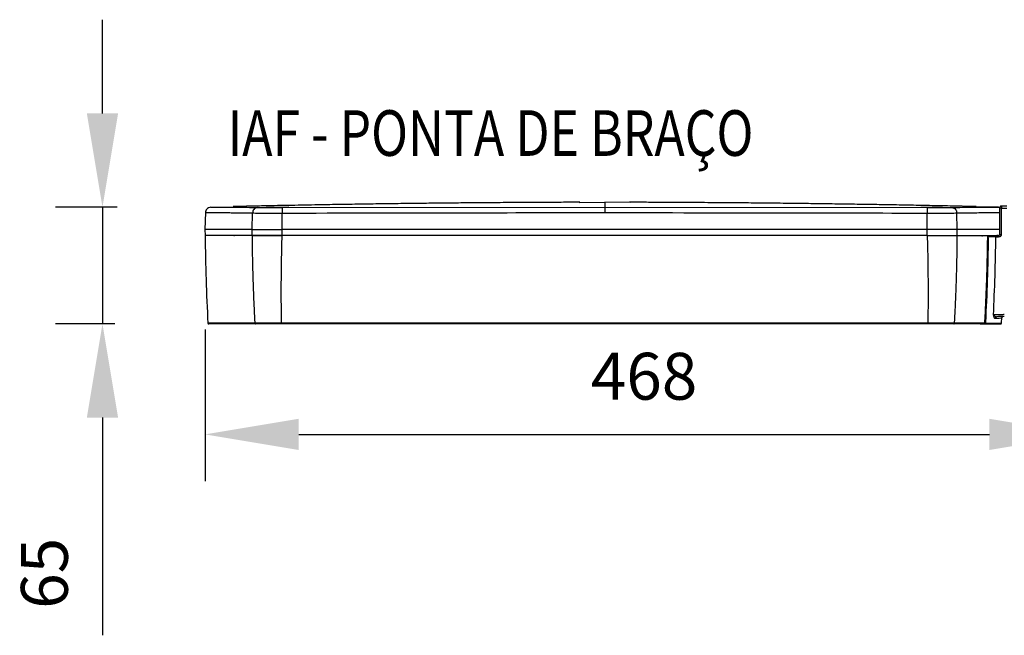
# Model space of a CAD drawing. Units: millimetres. Extents: x 0.65 to 1.48, y 0.6 to 1.91.
# Drawn here: x 0.65 to 1.18, y 0.6 to 0.93 of the extents above; entities that cross this region are included whole.
import ezdxf

# ---------------------------------------------------------------- set-up
doc = ezdxf.new("R2010")
doc.units = ezdxf.units.MM
doc.layers.add('AM_BOR', color=7, linetype='Continuous', lineweight=50)
doc.layers.add('DIM-02', color=1, linetype='Continuous')
doc.styles.add('ACDINTS', font='isocp.shx', dxfattribs={"height": 1})
doc.styles.get("Standard").update_dxf_attribs({"font": 'arial.ttf'})
doc.dimstyles.new('ISO-25', dxfattribs={"dimtxt": 0.025, "dimasz": 0.05, "dimexe": 0.025, "dimexo": 0.05, "dimgap": 0.015, "dimtad": 1, "dimdec": 0, "dimlfac": 1000, "dimtxsty": 'Standard', "dimcen": 0, "dimadec": 0, "dimazin": 3, "dimtfac": 1, "dimtmove": 0, "dimatfit": 3, "dimfxl": 1, "dimarcsym": 0})

# ---------------------------------------------------------------- blocks, each defined once
blk = doc.blocks.new('*D19')
at = {"layer": 'Defpoints', "color": 0}
for p in [(0.7541228073154222, 0.8292736016883722), (0.6962970608968355, 0.7670326388302597), (0.7529492595265985, 0.7670326388302597)]:
    blk.add_point(p, dxfattribs=at)
at = {"layer": 'DIM-02', "color": 0, "lineweight": -2}
for p, q in [((0.6962970608968355, 0.8792736016883722), (0.6962970608968355, 0.9292736016883723)), ((0.7041228073154222, 0.8292736016883722), (0.6712970608968355, 0.8292736016883722)), ((0.6962970608968355, 0.8292736016883722), (0.6962970608968355, 0.7670326388302597)), ((0.7029492595265985, 0.7670326388302597), (0.6712970608968355, 0.7670326388302597)), ((0.6962970608968355, 0.7170326388302597), (0.6962970608968355, 0.6008968953104779))]:
    blk.add_line(p, q, dxfattribs=at)
at = {"layer": 'DIM-02', "color": 0}
for points in [[(0.6879637275635022, 0.8792736016883722), (0.7046303942301688, 0.8792736016883722), (0.6962970608968355, 0.8292736016883722)], [(0.7046303942301688, 0.7170326388302597), (0.6879637275635022, 0.7170326388302597), (0.6962970608968355, 0.7670326388302597)]]:
    blk.add_solid(points, dxfattribs=at)
at = {"layer": 'DIM-02', "color": 0, "insert": (0.6685327362037932, 0.6339647670703689), "char_height": 0.025, "attachment_point": 5, "rotation": 90}
blk.add_mtext('65', dxfattribs=at)
blk = doc.blocks.new('*D22')
at = {"layer": 'Defpoints', "color": 0}
for p in [(0.751018616518774, 0.8140721119161056), (1.219432631340293, 0.800358647215647), (1.219432631340293, 0.7080748430425827)]:
    blk.add_point(p, dxfattribs=at)
at = {"layer": 'DIM-02', "color": 0, "lineweight": -2}
for p, q in [((0.751018616518774, 0.7640721119161056), (0.751018616518774, 0.6830748430425827)), ((1.219432631340293, 0.7503586472156469), (1.219432631340293, 0.6830748430425827)), ((0.801018616518774, 0.7080748430425827), (1.169432631340293, 0.7080748430425827))]:
    blk.add_line(p, q, dxfattribs=at)
at = {"layer": 'DIM-02', "color": 0}
for points in [[(0.801018616518774, 0.716408176375916), (0.801018616518774, 0.6997415097092494), (0.751018616518774, 0.7080748430425827)], [(1.169432631340293, 0.6997415097092494), (1.169432631340293, 0.716408176375916), (1.219432631340293, 0.7080748430425827)]]:
    blk.add_solid(points, dxfattribs=at)
at = {"layer": 'DIM-02', "color": 0, "insert": (0.9852256239295336, 0.7358391677356251), "char_height": 0.025, "attachment_point": 5}
blk.add_mtext('468', dxfattribs=at)

msp = doc.modelspace()

# ---------------------------------------------------------------- linework, layer by layer
for p, q in [((0.95062248568372, 0.8318126491324604), (0.9642184688536979, 0.8318870612974236)), ((0.9777902620072147, 0.8318127815268084), (0.9642184688536979, 0.8318870612974236)), ((0.751196004046971, 0.826350607993946), (0.7509609664275096, 0.8173748834296801)), ((0.7541228073154222, 0.8292736016883722), (0.7664358783131995, 0.8295370754729432)), ((0.7761875501403885, 0.8173748834305612), (0.776390724259965, 0.8261747396120867)), ((0.7921331752012399, 0.8290290853618258), (0.9642184688536979, 0.8292884869870689)), ((0.7921409437859772, 0.8173748834305612), (0.7921409437859772, 0.8261056346454025)), ((0.9642184688565401, 0.8292884869870689), (1.136303762506099, 0.8290290853618258)), ((1.136295993921362, 0.8173748834305612), (1.136295993921362, 0.8261056346454025)), ((1.15224938756695, 0.8173748834305612), (1.152046213447374, 0.8261747396120867)), ((1.174314130391974, 0.8292736016883722), (1.161976557298782, 0.8295375997661707)), ((1.174314130391974, 0.8292736016883722), (1.174936934228082, 0.8291227475109664)), ((1.174928669340272, 0.8288116134327637), (1.174935395643569, 0.8146326905581005)), ((1.175907367458091, 0.8146317214956453), (1.175907761779182, 0.8288116136812547)), ((0.7509609664275096, 0.8173748834296801), (0.751018616518774, 0.8140721119161056)), ((0.7762383807066833, 0.8140721119160204), (0.7761875501403885, 0.8173748834305612)), ((0.7921409437859772, 0.8140721119160204), (0.7921409437859772, 0.8173748834305612)), ((1.136295993921362, 0.8173748834305612), (0.7921409437859772, 0.8173748834305612)), ((1.136295993921362, 0.8140721119160204), (1.136295993921362, 0.8173748834305612)), ((1.152198557000656, 0.8140721119160204), (1.15224938756695, 0.8173748834305612)), ((1.136295993921362, 0.8140721119160204), (0.7921409437859772, 0.8140721119160204)), ((1.168019786627735, 0.8139969392502606), (1.165406476519092, 0.8139278201980331)), ((1.165410621342584, 0.8139298648230677), (1.165861371695495, 0.813941546150589)), ((1.165484479161716, 0.8139298832783921), (1.165410621320131, 0.8139298648224709)), ((1.168406071189008, 0.8137184451192794), (1.168457344374541, 0.8139350614244605)), ((1.168457344374541, 0.8139350614244605), (1.168518593317867, 0.81401012008955)), ((1.172386652255806, 0.814010389829535), (1.168518593225041, 0.8140101200871057)), ((1.172918600105231, 0.813503774096874), (1.169012404936392, 0.8135035091109315)), ((1.17241561921163, 0.8140103918109829), (1.172386652255806, 0.814010389829535)), ((0.7777241155660697, 0.7673175062747801), (0.752526190622131, 0.7673175062747801)), ((0.7918256111529551, 0.7670326388302597), (0.7918256111529551, 0.7673233131533421)), ((1.136611326554441, 0.7673233131533421), (0.7918256111529551, 0.7673233131533421)), ((1.136611326554441, 0.7670326388302597), (0.7918256111529551, 0.7670326388302597)), ((1.110120113389211, 0.7670326388302597), (1.110120113389211, 0.7670301367306123)), ((1.110131958367059, 0.7670326388302597), (1.110131958367059, 0.7670301367306123)), ((1.110167958416309, 0.7670326388302597), (1.110167958416309, 0.7670301367306123)), ((1.116116511395898, 0.7670301367306123), (1.116116511395898, 0.7670326388302597)), ((1.136611326554441, 0.7670326388302597), (1.136611326554441, 0.767323313152859)), ((1.16704102003224, 0.7673175062746664), (1.150712822141326, 0.7673175062747801)), ((1.164596724116006, 0.7670614386587586), (1.16437879539701, 0.7671109618420799)), ((1.164516088140385, 0.7670635427230805), (1.166989042032707, 0.7669981290671486)), ((1.175586361680484, 0.7670257938197707), (1.175403324856983, 0.7669977330028117))]:
    msp.add_line(p, q)
at = {"flags": 128}
msp.add_lwpolyline([(1.167053555212771, 0.7673169600239063), (1.167053000602674, 0.7673169638348027), (1.16704102003224, 0.7673175062746664)], dxfattribs=at)
for centre, radius, start, end in [((0.7663235533222625, 0.8145725318424737), 0.00050041992644429, 270, 358.6491151858383), ((1.951956414079813, 0.8288555520965857), 1.201007823466327, 180.7052714167, 182.9370457592551), ((0.7528260481780187, 0.767332890786109), 0.000300251955866593, 182.9370457350231, 270), ((0.7780060501137989, 0.7673140342738107), 0.0002819559256991981, 179.294442651053, 266.3867344755441), ((1.150430887593597, 0.767314034273697), 0.0002819559256008694, 273.613265518722, 0.7055572364797965), ((1.166747739120989, 0.7673259810694772), 0.0002934033317329285, 271.1692480002565, 358.3448125250117), ((1.168097306337142, 0.767332890786109), 0.0003002519558665946, 270, 358.4999996909689), ((1.173443636064302, 0.7698722224726153), 0.000991035696355156, 91.64968236688387, 177.7397551935621), ((-0.0235194763724742, 0.8288077467606327), 1.201007823466327, 357.0726388639529, 357.192287525082)]:
    msp.add_arc(centre, radius, start, end)
for points, knots in [([(0.9510073535502208, 0.8318767290771105), (0.9477211912722048, 0.831869449960537), (0.9410457654755184, 0.831854663349803), (0.9303047835914064, 0.8318065991669683), (0.9188968809047076, 0.8317420925113637), (0.9076362498507926, 0.8316653284912134), (0.8966476709951046, 0.8315798087797517), (0.8861687859584997, 0.8314894422286314), (0.8756830419228656, 0.8313870153015315), (0.865443908067288, 0.8312743138251206), (0.8547823990586032, 0.8311445457243152), (0.8437646594834511, 0.8309965295775199), (0.832456175836068, 0.8308293400853173), (0.8216892767168353, 0.8306566969934166), (0.8123645157957746, 0.8304949692373653), (0.8042201492410292, 0.8303489219472779), (0.797025398025891, 0.8302156493000878), (0.7895933136298474, 0.8300719990672163), (0.7819287981623226, 0.8299159370977676), (0.7740140087412435, 0.8297459776255081), (0.7687662408454905, 0.8296247214924661), (0.7660696425674693, 0.8295624132718884)], [0, 0, 0, 0, 0.0575554484998941, 0.1169166624019809, 0.1786183321649484, 0.2431369556318355, 0.297066663848693, 0.3532279227866432, 0.409198151465381, 0.4633019102695898, 0.5155391916900646, 0.5782110496320986, 0.6379665208068735, 0.694805600128917, 0.7489336974366689, 0.7857043436791733, 0.8241840567443407, 0.8646399725823831, 0.9073020872537487, 0.9523665991238655, 1, 1, 1, 1]), ([(0.9642184688536979, 0.8318870612974236), (0.9642184688536979, 0.8318459121404529), (0.9642184688536979, 0.831763613829922), (0.9642184688536979, 0.8310429589615622), (0.9642184688536979, 0.8299539745477076), (0.9642184688536979, 0.8292884869870689)], [0, 0, 0, 0, 0.2800014044001712, 0.5600027852112253, 1, 1, 1, 1]), ([(1.16236729513987, 0.8295624132718884), (1.159081797075157, 0.8296380726934998), (1.152407644722825, 0.8297917670487194), (1.141668524114106, 0.8300180182917685), (1.130262216280141, 0.8302423065161277), (1.11900279238024, 0.8304478959231161), (1.108015065766676, 0.830635799849476), (1.097536841614225, 0.8308049525111172), (1.087051584449124, 0.8309621723693836), (1.076812766245109, 0.831103124417369), (1.066151357098487, 0.8312374896151353), (1.055133466334279, 0.8313624366540622), (1.043824549611951, 0.8314752965915928), (1.033056992416288, 0.8315693324856155), (1.023731351091055, 0.8316379382769283), (1.015586071682218, 0.8316946972528441), (1.008390393843012, 0.8317423740841021), (1.000957272889604, 0.8317874131468428), (0.9932915799443656, 0.8318271962567549), (0.9853754422857826, 0.8318599924758288), (0.9801266961845378, 0.8318710480684657), (0.9774295841571181, 0.8318767290771105)], [0, 0, 0, 0, 0.05755503929784524, 0.116917159393204, 0.1786206460013401, 0.2431416973443451, 0.2970736414718896, 0.3532371262499001, 0.4092078266227291, 0.4633117130012651, 0.5155487741201179, 0.5782198614545921, 0.637974004402547, 0.69481119001841, 0.7489373345592703, 0.7857073616571127, 0.8241863062315602, 0.8646414054721757, 0.9073027778216972, 0.9523667580746475, 1, 1, 1, 1]), ([(0.7541228073153654, 0.8292736016883722), (0.7536980073310353, 0.8292100888713931), (0.7528484073657857, 0.8290830632379182), (0.7518982693109244, 0.8283039492116742), (0.7513203220887128, 0.8273527171196959), (0.7512374433945972, 0.8266846443714981), (0.7511960040470846, 0.8263506079939176)], [0, 0, 0, 0, 0.2796433890243364, 0.559286775765396, 0.7796433855851286, 1, 1, 1, 1]), ([(0.751196004046971, 0.826350607993946), (0.7512734491770736, 0.8263546087959397), (0.7514283393331986, 0.8263626103945838), (0.7526781875506678, 0.8263698360982956), (0.7546678200518038, 0.826373120662184), (0.7571422040422355, 0.8263738091252875), (0.7597566065763424, 0.8263686828521357), (0.7622226481484056, 0.8263557285774694), (0.7648588222657615, 0.8263353618549885), (0.767622296522358, 0.8263073938952785), (0.7704788192154517, 0.8262715615966427), (0.7733745781603254, 0.8262290199295292), (0.7754041802449585, 0.826192494031305), (0.7763907242599082, 0.8261747396120867)], [0, 0, 0, 0, 0.124993619606086, 0.2499870711579222, 0.3749804244634256, 0.4999737493305581, 0.5818826911257673, 0.6602992770983275, 0.7352235908356145, 0.8066557202162541, 0.8745957597862558, 0.9390438137789651, 1, 1, 1, 1]), ([(0.7541228073153654, 0.8292736016883722), (0.7541999313670082, 0.8292746092500507), (0.7543541816853683, 0.8292766244022842), (0.755593970286224, 0.829287121651491), (0.7575615842431596, 0.8292957777299974), (0.7603231106700825, 0.829297634141072), (0.7638472612174603, 0.8292870957652254), (0.768145302488346, 0.8292567017483505), (0.7731308912386332, 0.8292016971034442), (0.7770580940804841, 0.8291328131197573), (0.7790217415383829, 0.8290983703204104)], [0, 0, 0, 0, 0.1249748982606752, 0.2499533860913395, 0.3749388123341765, 0.4999308981669554, 0.6249311117183752, 0.7499443186527115, 0.8749692280282935, 1, 1, 1, 1]), ([(0.7790217415383829, 0.8290983703204104), (0.778642624476344, 0.8290398529996863), (0.7778843903555632, 0.8289228183587496), (0.7770292089289335, 0.8281437851494657), (0.7765065266385811, 0.8271861755472272), (0.7764293250531402, 0.8265118849261781), (0.776390724259965, 0.8261747396120867)], [0, 0, 0, 0, 0.2796366607973808, 0.5592733192179983, 0.7796366572535903, 1, 1, 1, 1]), ([(0.776390724259965, 0.8261747396120867), (0.7768696692618953, 0.8261679380643883), (0.7778082136564528, 0.8261546096980381), (0.779618615566573, 0.8261380230159019), (0.7815942590095339, 0.8261244511333117), (0.7843245360387066, 0.8261111885266117), (0.7878522471891749, 0.8261009922047307), (0.7907616433204332, 0.8261041415762391), (0.7921409437859772, 0.8261056346453741)], [0, 0, 0, 0, 0.1457219313598096, 0.2855578433937457, 0.419505495556298, 0.5475628067862862, 0.7855064064571602, 1, 1, 1, 1]), ([(0.7790217415383829, 0.8290983703204104), (0.7797455390859334, 0.8290869223558714), (0.7811931339339928, 0.8290640264306588), (0.7844091543769984, 0.8290396137045248), (0.7881166013563181, 0.8290242327026802), (0.7907943211880131, 0.8290274678135332), (0.7921331752012399, 0.8290290853618258)], [0, 0, 0, 0, 0.2500013156741567, 0.5000025460247286, 0.7500023751715165, 1, 1, 1, 1]), ([(0.7836629399515793, 0.8291512436312458), (0.7837551330509989, 0.8291629056443965), (0.7839394296415882, 0.8291862183356087), (0.7852315927649549, 0.8292218624088874), (0.7865305753800946, 0.829241974649976), (0.7871540403329611, 0.8292516278025786)], [0, 0, 0, 0, 0.3423397278704116, 0.6843467142802924, 1, 1, 1, 1]), ([(0.7954770269578368, 0.8292172504356343), (0.7953844514892232, 0.8292033029576529), (0.7951994576745953, 0.8291754316739328), (0.7938432699675211, 0.8291333480597003), (0.7918886984857743, 0.8291031539994136), (0.7895732367255839, 0.8290864840688399), (0.7872574952608709, 0.8290852425222268), (0.7853029703389431, 0.8290972235075329), (0.7839396706569453, 0.8291198495816317), (0.7837551655199597, 0.8291407809900746), (0.7836629399515793, 0.8291512436312458)], [0, 0, 0, 0, 0.1250565460847956, 0.2499008413759113, 0.3749206460077556, 0.4998055602128031, 0.6248246732805482, 0.7496412501419837, 0.8748572620707187, 1, 1, 1, 1]), ([(0.7871540403329611, 0.8292516278025786), (0.7872042952555027, 0.8292524862462058), (0.7878892143209661, 0.829264185884186), (0.7895893688319795, 0.8292792056878837), (0.7919093143830302, 0.8292902998762925), (0.7931357281694993, 0.8292825909203017), (0.7937483855560679, 0.8292787398963966)], [0, 0, 0, 0, 0.02570732235432989, 0.3503623986524271, 0.6754722757992767, 1, 1, 1, 1]), ([(0.7921331752012399, 0.8290290853618258), (0.7921333619763224, 0.8289681315704214), (0.7921337355264306, 0.8288462239881524), (0.7921358175756374, 0.828067112931238), (0.7921383283804282, 0.827112568684798), (0.7921400719841465, 0.8264412793275695), (0.7921409437859772, 0.8261056346454025)], [0, 0, 0, 0, 0.2796399292584777, 0.5592798561858141, 0.7796399257656622, 1, 1, 1, 1]), ([(0.7921409437859772, 0.8261056346454025), (0.8242620381301542, 0.8261852057797099), (0.881621134145643, 0.8263272970884414), (0.9389803947591524, 0.8263556314955038), (0.9642184688536979, 0.8263680986343203)], [0, 0, 0, 0, 0.5600000100322192, 1, 1, 1, 1]), ([(0.7937483855560679, 0.8292787398963966), (0.7942445303508627, 0.8292716497324348), (0.7952360076186089, 0.8292574810130744), (0.7953967310719001, 0.829230653301424), (0.7954770269578368, 0.8292172504356343)], [0, 0, 0, 0, 0.5004096522242665, 1, 1, 1, 1]), ([(0.9642184688507989, 0.8292884869870689), (0.9642184688508557, 0.8292169339600988), (0.9642184688510262, 0.8290738279067269), (0.964218468851822, 0.8282950660409809), (0.9642184688527315, 0.8273546397990557), (0.9642184688533568, 0.8266969456914395), (0.9642184688536979, 0.8263680986343203)], [0, 0, 0, 0, 0.2796544289439228, 0.5593088557539808, 0.7796544256731646, 1, 1, 1, 1]), ([(0.9642184688536979, 0.8263680986343203), (0.9963396523858812, 0.8263483241940306), (1.053698911003902, 0.8263130126920983), (1.111057995464659, 0.8261690001619271), (1.136295993921362, 0.8261056346454025)], [0, 0, 0, 0, 0.5599999774415644, 1, 1, 1, 1]), ([(1.132959910749502, 0.8292172504356343), (1.133041356526814, 0.8292307422809571), (1.133204189993943, 0.829257716349177), (1.134189999774275, 0.8292716407398344), (1.134682728830807, 0.829278600451532)], [0, 0, 0, 0, 0.5001783646404373, 1, 1, 1, 1]), ([(1.144515047282095, 0.8291339512714315), (1.144467134301362, 0.8291295548546187), (1.144306545953793, 0.8291148195302624), (1.143118788359129, 0.8290973125709953), (1.141193734266448, 0.8290849008832182), (1.138867068173237, 0.8290863116863689), (1.13653849699126, 0.8291027678686347), (1.134618432299089, 0.8291335174298964), (1.133449775867188, 0.8291657587433163), (1.133291341139294, 0.8291849497117751), (1.133249743545615, 0.8291899883679021)], [0, 0, 0, 0, 0.06270697138200515, 0.2101728750968944, 0.3576385386194798, 0.5051036512721128, 0.6525682807883937, 0.8000328789873852, 0.9474979307420108, 1, 1, 1, 1]), ([(1.134682728830807, 0.829278600451532), (1.135296073984488, 0.8292824458459775), (1.136522156961643, 0.8292901328271554), (1.138842761407272, 0.8292795509938045), (1.140545314978691, 0.8292643988795745), (1.14123267559388, 0.8292526361880888), (1.141284703859025, 0.8292517458367725)], [0, 0, 0, 0, 0.3246012889141998, 0.6488811598679479, 0.9734228239163863, 1, 1, 1, 1]), ([(1.136303762506099, 0.8290290853618258), (1.136303575731016, 0.8289681315704214), (1.136303202180965, 0.8288462239881524), (1.136301120131701, 0.828067112931238), (1.136298609326968, 0.827112568684798), (1.136296865723249, 0.8264412793275695), (1.136295993921362, 0.8261056346454025)], [0, 0, 0, 0, 0.2796399292584166, 0.5592798561857526, 0.7796399257656282, 1, 1, 1, 1]), ([(1.136295993921362, 0.8261056346453741), (1.137675270330032, 0.8261041414863981), (1.140584634307526, 0.8261009919052511), (1.144112323085391, 0.8261111882260237), (1.146842609104464, 0.8261244508279204), (1.148818273939082, 0.8261380227820765), (1.150628702920823, 0.8261546095791217), (1.151567260712749, 0.8261679380157871), (1.152046213447374, 0.8261747396120867)], [0, 0, 0, 0, 0.2144898662017261, 0.4524322219492777, 0.5804898421279784, 0.7144384260477173, 0.8542758923094875, 1, 1, 1, 1]), ([(1.136303762506099, 0.8290290853618258), (1.137642615861591, 0.8290274678134764), (1.140320335032026, 0.8290242327017139), (1.144027781620832, 0.8290396136945488), (1.147243802930245, 0.8290640264201996), (1.14869139822282, 0.8290869223505282), (1.149415196168956, 0.8290983703204104)], [0, 0, 0, 0, 0.2499975028935942, 0.4999973322754765, 0.7499985625522969, 1, 1, 1, 1]), ([(1.141284703859025, 0.8292517458367725), (1.141904681784592, 0.8292421602298403), (1.143201664252683, 0.8292221073156312), (1.144498644834936, 0.8291858199235533), (1.14468225145249, 0.8291627642898773), (1.144773997755816, 0.8291512436312458)], [0, 0, 0, 0, 0.3142077106529672, 0.6573167773316453, 1, 1, 1, 1]), ([(1.149415196168956, 0.8290983703204104), (1.151378927067764, 0.8291330487882234), (1.155305867704339, 0.8292023965204165), (1.160289629825581, 0.829258942433897), (1.164586956643983, 0.8292894213425526), (1.168113032374446, 0.8292979104144123), (1.170879368718271, 0.8292935090916997), (1.172846973630225, 0.8292839961000182), (1.174085017228162, 0.8292753050255484), (1.174237764108693, 0.8292741694319701), (1.174314130391974, 0.8292736016883722)], [0, 0, 0, 0, 0.1250166663001562, 0.2500001540155886, 0.3750214400277782, 0.5000002250037112, 0.6250233830237688, 0.750000157580171, 0.8750117925307614, 1, 1, 1, 1]), ([(1.149415196168956, 0.8290983703204104), (1.149794313230995, 0.8290398529996863), (1.150552547351833, 0.8289228183587496), (1.151407728778462, 0.8281437851494657), (1.151930411068815, 0.8271861755472272), (1.152007612654256, 0.8265118849261781), (1.152046213447374, 0.8261747396120867)], [0, 0, 0, 0, 0.2796366607974143, 0.5592733192180356, 0.779636657253609, 1, 1, 1, 1]), ([(1.152046213447488, 0.8261747396120867), (1.153962555763609, 0.8262086966578166), (1.157844914941631, 0.8262774909682249), (1.162860031877766, 0.8263395130366162), (1.167298326667161, 0.8263746490186903), (1.170692074251075, 0.826374897442848), (1.173246153652212, 0.826363723496017), (1.174368708642827, 0.8263601981313555), (1.17492983309695, 0.8263584359296359)], [0, 0, 0, 0, 0.171897152723069, 0.3482501445245709, 0.5290605483830921, 0.714329906190759, 0.8572038993352168, 1, 1, 1, 1]), ([(1.175501026544463, 0.8297958662453353), (1.175439018045335, 0.8297767449586089), (1.175314755650117, 0.8297384267131789), (1.175177775298845, 0.8295543047440659), (1.175082672396922, 0.8293574615513974), (1.175019550738124, 0.8291842015693915), (1.174967894439487, 0.8289955323943032), (1.174944419656025, 0.8288723894158223), (1.174932833914294, 0.8288116134454682)], [0, 0, 0, 0, 0.2443827384160059, 0.4897326149252789, 0.6170584754011051, 0.7460688324612549, 0.8746748430062247, 1, 1, 1, 1]), ([(1.175907761779182, 0.8288116136812547), (1.175848762026089, 0.8288116137601533), (1.175728296623458, 0.8288116139211907), (1.175525108967758, 0.8288116140319786), (1.175326268245112, 0.828811614029449), (1.175150108788795, 0.8288116139067241), (1.175013624161419, 0.8288116137097048), (1.174960735438514, 0.8288116135218373), (1.174937906833133, 0.8288116134407217)], [0, 0, 0, 0, 0.1711443232958374, 0.3494416285700247, 0.5277389338442856, 0.6988832571400847, 0.870027580435924, 1, 1, 1, 1]), ([(1.178796329810336, 0.8297417264460178), (1.178246803342187, 0.8297532373845953), (1.177147750840174, 0.8297762592526552), (1.176144335756771, 0.8297972778023719), (1.175642628413311, 0.8298077870730522)], [0, 0, 0, 0, 0.5000001975777308, 1, 1, 1, 1]), ([(1.17564262939295, 0.8298078272146809), (1.175654230222289, 0.8298057429071135), (1.175687179945282, 0.8297998228685386), (1.175754389435053, 0.8297297573056013), (1.175820067383722, 0.8295713147885393), (1.175867319174767, 0.8293635534802362), (1.175902088978898, 0.8291305678562977), (1.175905533824459, 0.8289368910160575), (1.175907762077951, 0.8288116136736661)], [0, 0, 0, 0, 0.08820780292346399, 0.2505357663233915, 0.4999851372351178, 0.6336495645683459, 0.7630309907492929, 1, 1, 1, 1]), ([(1.175907762077951, 0.8288116136736661), (1.176363560894867, 0.8288004709900334), (1.177275142231746, 0.828778186021212), (1.178286944683986, 0.8287534659207139), (1.17879283686575, 0.8287411060914152)], [0, 0, 0, 0, 0.500008938852117, 1, 1, 1, 1]), ([(0.7761875501403885, 0.8173748834305328), (0.7736630414314725, 0.8173748834305612), (0.7686140241191417, 0.8173748834305612), (0.7625579910623053, 0.8173748834305612), (0.7576717221817368, 0.8173748834305612), (0.7540552234980389, 0.8173748834305612), (0.7518366674202746, 0.8173748834305612), (0.7508616129404224, 0.8173748834305612), (0.7510473453447837, 0.8173748834305612), (0.7510844918256332, 0.8173748834305612)], [0, 0, 0, 0, 0.1600000033604611, 0.32000000003225, 0.4799999999952656, 0.6399999999945539, 0.8000000000037213, 0.9600000000017574, 1, 1, 1, 1]), ([(0.7761875501403885, 0.8173748834305612), (0.7768234496534312, 0.8173748834305612), (0.778095248679687, 0.8173748834305612), (0.7807444731028674, 0.8173748834305612), (0.7839893368207065, 0.8173748834305612), (0.7878448848233113, 0.8173748834305612), (0.7907089241325131, 0.8173748834305612), (0.7921409437859772, 0.8173748834305612)], [0, 0, 0, 0, 0.1867207647492507, 0.3734415295416995, 0.5601622941245917, 0.780081147230835, 1, 1, 1, 1]), ([(1.15224938756695, 0.8173748834305612), (1.151613488053908, 0.8173748834305612), (1.150341689027709, 0.8173748834305612), (1.147692464604471, 0.8173748834305612), (1.144447600886632, 0.8173748834305612), (1.140592052884084, 0.8173748834305612), (1.137728013574883, 0.8173748834305612), (1.136295993921362, 0.8173748834305612)], [0, 0, 0, 0, 0.186720764749251, 0.3734415295417012, 0.5601622941245931, 0.7800811472308339, 1, 1, 1, 1]), ([(1.174934094781644, 0.8173748834305612), (1.174367189284975, 0.8173748834305612), (1.173013443599029, 0.8173748834305612), (1.169611492795195, 0.8173748834305612), (1.164918808949107, 0.8173748834305612), (1.159216138332635, 0.8173748834305612), (1.154571637791559, 0.8173748834305612), (1.15224938756695, 0.8173748834305612)], [0, 0, 0, 0, 0.1526292026234242, 0.3644719019375617, 0.5763146013186742, 0.788157304853126, 1, 1, 1, 1]), ([(1.174879394165099, 0.8146291528699563), (1.174879351019523, 0.8146266478621427), (1.174878965139225, 0.8146042438744856), (1.174873996172163, 0.8145571720327651), (1.174853242856681, 0.8144841382468697), (1.174799405436953, 0.8143797376057349), (1.174669906541919, 0.8142407221205743), (1.174474953675496, 0.8141215170313258), (1.174307575651721, 0.814072685004747), (1.174184372293336, 0.8140505198459365), (1.174113521967467, 0.8140414760307961), (1.174038840863499, 0.8140368550117087), (1.173998291375664, 0.8140356974019638), (1.173987733082139, 0.8140354825062146), (1.173984874469067, 0.8140354305534898), (1.173984010443814, 0.8140354153647578), (1.173983730647603, 0.8140354104989327), (1.1739836295862, 0.8140354087414194)], [0, 0, 0, 0, 0.003697937856259935, 0.03307317204329484, 0.0695047921345783, 0.1248694617825499, 0.2494931846595738, 0.499295921142379, 0.7496226636410213, 0.7641981817953885, 0.8748235816499187, 0.9673184949723164, 0.9910968869353125, 0.997403715096341, 0.9991653598480233, 0.999698530915022, 1, 1, 1, 1]), ([(1.174366041427231, 0.8135304332327151), (1.174512245220523, 0.8135352578258206), (1.174804311307252, 0.8135448957428806), (1.17522017408886, 0.8136570257560591), (1.175526530050558, 0.8138518233031831), (1.175724565710834, 0.8140531731878453), (1.175840086027346, 0.814260212104402), (1.17589845869902, 0.8144597090803685), (1.175904311261728, 0.8145727117742907), (1.175907367456272, 0.81463172151591)], [0, 0, 0, 0, 0.2503319051727426, 0.5000790901677775, 0.6391787966258583, 0.7500733944156074, 0.8647029521879384, 0.9293481991088203, 1, 1, 1, 1]), ([(1.174879428656549, 0.8146356822851017), (1.174873655705721, 0.8146352134398724), (1.174861882970628, 0.814634257327286), (1.174890251875706, 0.8146332271719117), (1.174932347989067, 0.8146327871573802), (1.17493945206645, 0.8146327129011737)], [0, 0, 0, 0, 0.444387275682567, 0.9062356246646113, 1, 1, 1, 1]), ([(1.17493945206645, 0.8146327129011737), (1.174963900967736, 0.8146324019371192), (1.175017777450943, 0.8146317166854415), (1.17515516685587, 0.8146309994899226), (1.175329304722606, 0.8146305591118206), (1.175526250756729, 0.8146305338234625), (1.175728036440329, 0.8146309020949203), (1.175848411752508, 0.8146314521147686), (1.175907367458091, 0.8146317214956453)], [0, 0, 0, 0, 0.140239704785697, 0.3090372854717546, 0.4784493625241393, 0.6547300768786636, 0.8308986156959477, 1, 1, 1, 1]), ([(0.7762383807066833, 0.8140721119160204), (0.7737145544505317, 0.8140721119160204), (0.7686669020435595, 0.8140721119160204), (0.7626125061195346, 0.8140721119160204), (0.7577275581483143, 0.8140721119160204), (0.7541120371158279, 0.8140721119160204), (0.751894080782403, 0.8140721119160204), (0.750919289889918, 0.8140721119160204), (0.7511049720850558, 0.8140721119160204), (0.7511421085240606, 0.8140721119160204)], [0, 0, 0, 0, 0.1600000033575834, 0.3200000000311074, 0.4799999999996492, 0.640000000003831, 0.8000000000120486, 0.9600000000036693, 1, 1, 1, 1]), ([(0.7762594729222876, 0.8140721119160204), (0.774268058004008, 0.8140721119160204), (0.7702858403469115, 0.8140721119160204), (0.7652350527050196, 0.8140721119160204), (0.7608819671417102, 0.8140721119160204), (0.7573122291430643, 0.8140721119160204), (0.7545128154678871, 0.8140721119160204), (0.7525228370243546, 0.8140721119160204), (0.7512711691723091, 0.8140721119160204), (0.7511168060863262, 0.8140721119160204), (0.7510396308828255, 0.8140721119160204)], [0, 0, 0, 0, 0.1250215828702151, 0.2500047329391202, 0.3750079742110341, 0.5000072837078092, 0.6250118443916179, 0.7500108933888572, 0.8750157133732052, 1, 1, 1, 1]), ([(0.7921409437859772, 0.8140721119160204), (0.7909297198486449, 0.8140721119160204), (0.7885072719725024, 0.8140721119160204), (0.7850171368842318, 0.8140721119160204), (0.7816403490742339, 0.8140721119160204), (0.7785188727937218, 0.8140721119160204), (0.7769985447356582, 0.8140721119160204), (0.7762383807066833, 0.8140721119160204)], [0, 0, 0, 0, 0.1867207646197034, 0.3734415294660199, 0.5601622941704437, 0.7800811471121384, 1, 1, 1, 1]), ([(0.7762594729222876, 0.8140721119160204), (0.7763240970054532, 0.8140721119160204), (0.7764532469424346, 0.8140721119160204), (0.7766568996605194, 0.8140721119160204), (0.7768675912655105, 0.8140721119160204), (0.7770860453125685, 0.8140721119160204), (0.7773120707866603, 0.8140721119160204), (0.7777014649996197, 0.8140721119160204), (0.7782812929409708, 0.8140721119160204), (0.7790899292132956, 0.8140721119160204), (0.7799578967507834, 0.8140721119160204), (0.7811886409664446, 0.8140721119160204), (0.7828562648057407, 0.8140721119160204), (0.7846645634301801, 0.8140721119160204), (0.7861746998145911, 0.8140721119160204), (0.7873348743559738, 0.8140721119160204), (0.7885170859627344, 0.8140721119160204), (0.7895823596484313, 0.8140721119160204), (0.790521326498105, 0.8140721119160204), (0.79132966528989, 0.8140721119160204), (0.7918699073110353, 0.8140721119160204), (0.7921403438080112, 0.8140721119160204)], [0, 0, 0, 0, 0.02088115827538954, 0.04173057692868749, 0.06255874441692046, 0.0833761813180875, 0.1041934244792061, 0.125021011041335, 0.187531282614511, 0.250049571591726, 0.3125422338115481, 0.3750616651907804, 0.5000038708152462, 0.6249461123639518, 0.6874354462589584, 0.7499581982369592, 0.8124465290785482, 0.8749867909347744, 0.9166165431365457, 0.9582595779360767, 1, 1, 1, 1]), ([(0.7777241155660697, 0.7673175062747801), (0.7776654348709364, 0.7684276761699649), (0.7775480567664879, 0.7706483321737365), (0.7773854536520268, 0.773980482175618), (0.777232691698611, 0.777314050841555), (0.7770907528288937, 0.7806490647253539), (0.7769593907664323, 0.7839854845093028), (0.7768386881196641, 0.787323288470064), (0.776728638444137, 0.790662450099846), (0.7766292602893934, 0.7940029441229668), (0.7765405591193932, 0.7973447448185751), (0.7764625655542083, 0.8006878267119517), (0.7763952204475224, 0.8040321634874643), (0.7763387965122313, 0.8073777316480046), (0.7762923260613199, 0.810724496959311), (0.7762704261211404, 0.8129561235041236), (0.776259474432333, 0.8140721119162762)], [0, 0, 0, 0, 0.071291949877266, 0.1426042060808438, 0.2139369443010961, 0.2852903412913216, 0.3566645747738473, 0.4280598233456579, 0.4994762663835997, 0.570914083949197, 0.6423734566931119, 0.7138545657592872, 0.7853575926888099, 0.8568827193235257, 0.9284301277094494, 1, 1, 1, 1]), ([(0.7918256111529551, 0.7673233131528874), (0.7917905647547165, 0.7695517580204849), (0.7917347938887467, 0.7740084127420217), (0.7916940840641011, 0.7806930662386136), (0.7916963128427135, 0.7873758552167245), (0.7917414050880431, 0.7940557230536327), (0.7918293015011493, 0.8007318364528131), (0.7919599093399476, 0.8074037561370218), (0.7920754621647568, 0.8118498204763838), (0.7921403438080112, 0.8140721119160204)], [0, 0, 0, 0, 0.006683847858966147, 0.01336663452610364, 0.02004751346749403, 0.02672546938879019, 0.03339992738503262, 0.04007084764986665, 0.0467382534723248, 0.0467382534723248, 0.0467382534723248, 0.0467382534723248]), ([(1.136295993921362, 0.8140721119160204), (1.137507217858694, 0.8140721119160204), (1.139929665734837, 0.8140721119160204), (1.143419800823107, 0.8140721119160204), (1.146796588633105, 0.8140721119160204), (1.149918064913617, 0.8140721119160204), (1.151438392971738, 0.8140721119160204), (1.152198557000656, 0.8140721119160204)], [0, 0, 0, 0, 0.1867207646197032, 0.3734415294660209, 0.5601622941704454, 0.7800811471121398, 1, 1, 1, 1]), ([(1.136296593899328, 0.8140721119160204), (1.136431873510684, 0.8140721119160204), (1.136702227814691, 0.8140721119160204), (1.137107314752949, 0.8140721119160204), (1.137511582968283, 0.8140721119160204), (1.137915030512044, 0.8140721119160204), (1.138317662661688, 0.8140721119160204), (1.138987329350197, 0.8140721119160204), (1.139919683232744, 0.8140721119160204), (1.141101707882921, 0.8140721119160204), (1.142262065233364, 0.8140721119160204), (1.143772209577502, 0.8140721119160204), (1.14558067225563, 0.8140721119160204), (1.147248148183007, 0.8140721119160204), (1.148478902239685, 0.8140721119160204), (1.149346765988934, 0.8140721119160204), (1.150155486809421, 0.8140721119160204), (1.15081819487342, 0.8140721119160204), (1.151354272508637, 0.8140721119160204), (1.151785607241845, 0.8140721119160204), (1.152046743917094, 0.8140721119160204), (1.152177464786188, 0.8140721119160204)], [0, 0, 0, 0, 0.02088094220561964, 0.04173025440949205, 0.06255840224223698, 0.08337588325457225, 0.1041932111340812, 0.1250208998002516, 0.1875329337476182, 0.250049771537739, 0.3125440621608173, 0.3750615527704544, 0.5000039250093118, 0.62494626647448, 0.687437278538066, 0.749958054916074, 0.8124483183377588, 0.874986893989194, 0.9166167134831369, 0.9582596520610571, 1, 1, 1, 1]), ([(1.136296593899328, 0.8140721119160204), (1.136361475838054, 0.8118498103558109), (1.136477028646265, 0.8074037441577828), (1.136607636357791, 0.8007318250881084), (1.136695532600935, 0.7940557236979813), (1.136740624811875, 0.787375864520969), (1.136742853671262, 0.7806930840763342), (1.136702143988838, 0.7740084286934787), (1.13664637309655, 0.7695517671697174), (1.136611326554441, 0.7673233131533421)], [0, 0, 0, 0, 0.006667436185965838, 0.01333833165820933, 0.02001278223468254, 0.02669073434999357, 0.03337159854626054, 0.04005437817341145, 0.04673825347185709, 0.04673825347185709, 0.04673825347185709, 0.04673825347185709]), ([(1.152177463280861, 0.814072111917072), (1.152166511591258, 0.8129561234739682), (1.1521446116496, 0.8107244968719995), (1.152098141196131, 0.8073777314821355), (1.152041717258225, 0.8040321632573053), (1.151974372148924, 0.8006878264317989), (1.151896378581352, 0.7973447445026962), (1.151807677409135, 0.7940029437856579), (1.151708299252629, 0.7906624497553749), (1.151598249575681, 0.7873232881327268), (1.15147754692806, 0.7839854841933671), (1.151346184865485, 0.780649064445059), (1.15120424599645, 0.7773140506111686), (1.151051484044512, 0.7739804820094078), (1.150888880932552, 0.7706483320859419), (1.150771502830263, 0.7684276761391842), (1.150712822136381, 0.7673175062748938)], [0, 0, 0, 0, 0.07156987427402833, 0.1431172843383117, 0.2146424123462549, 0.28614544034386, 0.3576265501729634, 0.429085923374644, 0.5005237410928403, 0.5719401839782104, 0.6433354320922787, 0.7147096648118931, 0.7860630607340428, 0.8573957975810611, 0.9287080521062555, 1, 1, 1, 1]), ([(1.152198557000656, 0.8140721119160204), (1.154720457544226, 0.8140721119160204), (1.159764258526035, 0.8140721119160204), (1.165847540137758, 0.8140721119160204), (1.170622722494681, 0.8140721119160204), (1.173377072978905, 0.8140721119160204), (1.174173027135577, 0.8140721119160204), (1.174212785051463, 0.8140721119160204)], [0, 0, 0, 0, 0.2467566245600326, 0.493513238811716, 0.740269858145071, 0.9870264775333911, 1, 1, 1, 1]), ([(1.167041020032183, 0.7673175062746664), (1.167139634484624, 0.7691733225867252), (1.167328146972363, 0.7728895881393085), (1.167584556541907, 0.7784760245760523), (1.167814610772734, 0.7840791989556393), (1.16801837025606, 0.7897071221152188), (1.168196966454854, 0.7954066394876675), (1.168352392052565, 0.8012984737685129), (1.168484652041865, 0.807538829623796), (1.16855186066034, 0.8118380686212148), (1.168580329387236, 0.8140721119160204)], [0, 0, 0, 0, 0.005570582002817886, 0.0111537933351604, 0.0167627964138137, 0.02238010029860271, 0.02803438764428764, 0.03385532175971229, 0.04004685391065062, 0.04674382198718414, 0.04674382198718414, 0.04674382198718414, 0.04674382198718414]), ([(1.168860483071011, 0.812999410692798), (1.168720262187275, 0.8054667571716023), (1.168440762252157, 0.7904520452806465), (1.16772109923944, 0.7754519932645549), (1.167362480259168, 0.7679772401324825)], [0, 0, 0, 0, 0.5016848525568575, 1, 1, 1, 1]), ([(1.168362650541962, 0.813006236995578), (1.16841850957378, 0.8130054710556904), (1.168528951205086, 0.813003956678402), (1.168678471985753, 0.8130019064439451), (1.168798959813511, 0.8130002543077963), (1.168840057221995, 0.8129996907747326), (1.168860483071011, 0.812999410692798)], [0, 0, 0, 0, 0.2523741221521758, 0.4989812542411636, 0.7509883563860424, 1, 1, 1, 1]), ([(1.169012404936392, 0.8135035091109315), (1.169010966056998, 0.8135367724779754), (1.169008058630549, 0.8136039850582661), (1.168979192119831, 0.8137014363155557), (1.168933396306851, 0.813791030521672), (1.168871384265412, 0.8138686423217663), (1.168795931156023, 0.8139320587022083), (1.168709203047239, 0.8139784233732867), (1.168615173079512, 0.8140070540112148), (1.168550566818976, 0.8140091050398026), (1.168518593314229, 0.8140101200896352)], [0, 0, 0, 0, 0.1237244831217285, 0.249999999999989, 0.3762755168782543, 0.5000000000000103, 0.6237244831217087, 0.7499999999999533, 0.8762755168782389, 1, 1, 1, 1]), ([(1.168860483071011, 0.812999410692798), (1.168861520306006, 0.8130331197213123), (1.168863585153257, 0.8131002250481898), (1.168877180942342, 0.813228300646061), (1.168906426806199, 0.8133672944268695), (1.168956196923897, 0.8134813586048195), (1.16899366768639, 0.8134961251179376), (1.169012404936392, 0.8135035091109315)], [0, 0, 0, 0, 0.1260022638773486, 0.2508355616887901, 0.5004669249746005, 0.75020855017753, 1, 1, 1, 1]), ([(1.171629871567017, 0.7717584744388701), (1.171936826327862, 0.778693303306953), (1.172552492712679, 0.7926026527085113), (1.172796332367749, 0.8065234921496525), (1.172918600105231, 0.813503774096874)], [0, 0, 0, 0, 0.4985732019431114, 1, 1, 1, 1]), ([(1.173983630285715, 0.8140832141154575), (1.173928335068592, 0.8140820996962517), (1.173817755715174, 0.8140798710812347), (1.173661137987164, 0.8140768220923902), (1.173511525501123, 0.8140739881879582), (1.173369730253125, 0.8140713899680789), (1.173235725263691, 0.8140690208012287), (1.173109760519264, 0.8140668830550211), (1.17298190450391, 0.8140648095074012), (1.172819829845775, 0.8140623538395331), (1.172637583554671, 0.8140599483461002), (1.172497936532533, 0.8140585785796914), (1.172435247457155, 0.8140582880977987), (1.172415619211687, 0.8140581971465379)], [0, 0, 0, 0, 0.07145799493951012, 0.1429016701111447, 0.2143366559543155, 0.2857663393889616, 0.3571923100706384, 0.4286148064649287, 0.5000331613981172, 0.5894561314164753, 0.7500193954087362, 0.9217298923474863, 1, 1, 1, 1]), ([(1.172415619211687, 0.8140103918105566), (1.172448192004151, 0.8140093608064247), (1.172514008766552, 0.8140072775538143), (1.172609789779028, 0.81397861605909), (1.172698127964519, 0.8139322347959008), (1.172774978167649, 0.8138688161530054), (1.17283813592918, 0.8137912144986372), (1.172884776181501, 0.8137016413576403), (1.172914174296249, 0.8136042186129528), (1.172917134898807, 0.813537027203425), (1.172918600104435, 0.8135037740964761)], [0, 0, 0, 0, 0.123725291551558, 0.2499999999999982, 0.3762747084483531, 0.5000000000000003, 0.6237252915515848, 0.7500000000000155, 0.8762747084483854, 1, 1, 1, 1]), ([(1.172918600104435, 0.8135037740964761), (1.173065177630701, 0.8135050796131096), (1.173358340928257, 0.8135076907197614), (1.174030135009286, 0.8135228522562143), (1.17436604149658, 0.8135304332376605)], [0, 0, 0, 0, 0.4999859379564006, 1, 1, 1, 1]), ([(1.173983630214604, 0.8140354087607746), (1.174032755726966, 0.814029500267837), (1.174107450411622, 0.8140205164833261), (1.174196560693428, 0.8139562875409907), (1.174274357019851, 0.8138722057407377), (1.174330857281983, 0.8137587133380335), (1.174361356714552, 0.8136316424719197), (1.174364464222901, 0.8135645005541092), (1.174366040950542, 0.8135304332228528)], [0, 0, 0, 0, 0.2472015232042754, 0.3758666110219726, 0.5040246302673733, 0.7484840206119484, 0.8723825821182406, 1, 1, 1, 1]), ([(0.7779882808035943, 0.7670326388302597), (0.7754705495834848, 0.7670326388302597), (0.7704349651877003, 0.7670326388302597), (0.7643943769242121, 0.7670326388302597), (0.7595203620603108, 0.7670326388302597), (0.7559127701582717, 0.7670326388302597), (0.7536996411503871, 0.7670326388302597), (0.7527269422454417, 0.7670326388302597), (0.752912211448244, 0.7670326388302597), (0.7529492595265985, 0.7670326388302597)], [0, 0, 0, 0, 0.1599973270820227, 0.3200024042155152, 0.4800037898556073, 0.6400049704895951, 0.8000062153588369, 0.9600074632611197, 1, 1, 1, 1]), ([(0.7918256111529551, 0.7673233131528874), (0.7903882052076021, 0.767322830941326), (0.7889508094210775, 0.7673223482962768), (0.7861790273546028, 0.7673213821536975), (0.7848457236651818, 0.7673208986561959), (0.7823781553969518, 0.7673199308235197), (0.7812431077690682, 0.767319446488345), (0.7792568489004559, 0.7673184769952157), (0.7784046281759167, 0.7673179918372894), (0.7777241155660697, 0.7673175062755759)], [0, 0, 0, 0, 0.25, 0.25, 0.5, 0.5, 0.75, 0.75, 1, 1, 1, 1]), ([(0.7918256111529551, 0.7670326388302597), (0.7913102611300467, 0.7670326388302597), (0.7902881474582379, 0.7670326388302597), (0.7887655439057646, 0.7670326388302597), (0.7872751583083861, 0.7670326388302597), (0.7858270556408335, 0.7670326388302597), (0.7844365041290864, 0.7670326388302597), (0.7831164150835654, 0.7670326388302597), (0.7818794271773406, 0.7670326388302597), (0.7807352161979217, 0.7670326388302597), (0.7796942058214533, 0.7670326388302597), (0.7787666539000035, 0.7670326388302597), (0.7782338099998007, 0.7670326388302597), (0.7779882808035943, 0.7670326388302597)], [0, 0, 0, 0, 0.001539219986287587, 0.003069714273635779, 0.004603471535116652, 0.006137114565851382, 0.007670230175257175, 0.009203355935819231, 0.01073711710573038, 0.01227043752930856, 0.01381216602235115, 0.01536062345647874, 0.01690966736534981, 0.01690966736534981, 0.01690966736534981, 0.01690966736534981]), ([(1.150712822136324, 0.7673175062748938), (1.150032313433439, 0.7673179918366926), (1.149178920103463, 0.7673184769946757), (1.147193456007994, 0.7673194464878903), (1.146059685054649, 0.7673199308231218), (1.143591485321576, 0.7673208986559117), (1.142258400152524, 0.7673213821534701), (1.139486757543192, 0.7673223482961347), (1.138048735098675, 0.7673228309412692), (1.136611326554441, 0.767323313152859)], [0, 0, 0, 0, 0.25, 0.25, 0.5, 0.5, 0.75, 0.75, 1, 1, 1, 1]), ([(1.150448656903745, 0.7670326388302597), (1.150204669863921, 0.7670326388302597), (1.14967682158699, 0.7670326388302597), (1.148757872252599, 0.7670326388302597), (1.147724893884298, 0.7670326388302597), (1.146585034337146, 0.7670326388302597), (1.145350180252887, 0.7670326388302597), (1.144031886375, 0.7670326388302597), (1.142642748600633, 0.7670326388302597), (1.141193296448829, 0.7670326388302597), (1.139695470126934, 0.7670326388302597), (1.13816131878691, 0.7670326388302597), (1.137130004329673, 0.7670326388302597), (1.136611326554441, 0.7670326388302597)], [0, 0, 0, 0, 0.001539408087440563, 0.003069974152025538, 0.004603751665680028, 0.006137449636830052, 0.007670591911966592, 0.009203707850882065, 0.01073746180372629, 0.01227069682644067, 0.01381222732451893, 0.015360589140262, 0.01690966736504693, 0.01690966736504693, 0.01690966736504693, 0.01690966736504693]), ([(1.166753726253841, 0.7670326388302597), (1.165731699915465, 0.7670326388302597), (1.163517825454914, 0.7670326388302597), (1.159684278644658, 0.7670326388302597), (1.155349994438222, 0.7670326388302597), (1.152136808472232, 0.7670326388302597), (1.150448656903745, 0.7670326388302597)], [0, 0, 0, 0, 0.01068403452063428, 0.02137150189278614, 0.03205871854805734, 0.04274329100189127, 0.04274329100189127, 0.04274329100189127, 0.04274329100189127]), ([(1.166761042731491, 0.7670378209840165), (1.166779867363584, 0.7670373366813847), (1.16683443331392, 0.7670359328593732), (1.166917376050161, 0.7670750273537279), (1.166987015613824, 0.7671375115937891), (1.167037760038919, 0.7672190160099475), (1.167047565112636, 0.7672795766762177), (1.167053523981121, 0.7673163814016433)], [0, 0, 0, 0, 0.1259120311841866, 0.3649744453627201, 0.5915462449868976, 0.7517691064914204, 1, 1, 1, 1]), ([(1.166989308668359, 0.7669981509751707), (1.166976194016751, 0.7670030733685151), (1.166955354030971, 0.7670108953534949), (1.166936934356908, 0.7670563906291235), (1.166930106226697, 0.7670732556217827)], [0, 0, 0, 0, 0.6293023304160965, 1, 1, 1, 1]), ([(1.167482252873253, 0.7674728287538399), (1.167472980002071, 0.7674111657385807), (1.167458726700954, 0.7673163837114187), (1.167394943845306, 0.7672044947476748), (1.167330915577576, 0.7671283203122683), (1.167252990039014, 0.767067801173583), (1.167140898059994, 0.7670103325105955), (1.167049057769713, 0.767002952344471), (1.166989308581048, 0.7669981509774728)], [0, 0, 0, 0, 0.2397833661780161, 0.3685702592823473, 0.499999999999995, 0.6314297407176611, 0.7602166338219886, 1, 1, 1, 1]), ([(1.166989308581048, 0.7669981509774728), (1.168289147766369, 0.7669980647647932), (1.170882242491313, 0.7669978927761334), (1.17344531826809, 0.7669977305105973), (1.175104537090544, 0.7669976259946778), (1.175306551368532, 0.7669976140434058), (1.175407391040277, 0.7669976080776606)], [0, 0, 0, 0, 0.2507374502221427, 0.5002049229514092, 0.7505167851269862, 1, 1, 1, 1]), ([(1.167362480259168, 0.7679772401324825), (1.167343229988784, 0.7679782576684757), (1.167303235927488, 0.7679803716853413), (1.167197551589265, 0.7679859579467787), (1.167107711686651, 0.767990706691863), (1.167069252349005, 0.7679927395702051)], [0, 0, 0, 0, 0.3467193627672172, 0.7203387372311724, 1, 1, 1, 1]), ([(1.167978462509733, 0.7670326388302597), (1.168005069568562, 0.7670326388302597), (1.168043176601554, 0.7670326388302597), (1.167429950875782, 0.7670326388302597), (1.167244891073221, 0.7670326388302597)], [0, 0, 0, 0, 0.6982191144836453, 1, 1, 1, 1]), ([(1.167362480259168, 0.7679772401324825), (1.167361279748388, 0.7679436579460499), (1.167358889774743, 0.7678768026208771), (1.167362812910493, 0.7677806167317143), (1.16737198349399, 0.7676921894518087), (1.167391480644152, 0.7675907515048137), (1.167427189348995, 0.7674945563583306), (1.167463896153389, 0.7674800721614061), (1.167482252873253, 0.7674728287538399)], [0, 0, 0, 0, 0.1258450531825291, 0.250531988611032, 0.3753216998252907, 0.5011156794553135, 0.7505127495034776, 1, 1, 1, 1]), ([(1.167482252873253, 0.7674728287538399), (1.168782212246366, 0.7674728287538399), (1.171382130992651, 0.7674728287538399), (1.173951300044404, 0.7674728287538399), (1.175617362226046, 0.7674728287538399), (1.175819797448593, 0.7674728287538399), (1.175921000673281, 0.7674728287538399)], [0, 0, 0, 0, 0.2500177656665989, 0.5000355313331994, 0.7500532969998, 1, 1, 1, 1]), ([(1.177418906311413, 0.7719474086023452), (1.176744673402833, 0.7719255063134809), (1.175396223603411, 0.7718817022560684), (1.173623502429461, 0.7718238943687807), (1.172244513299074, 0.7717787801932885), (1.171834783692997, 0.7717652440708647), (1.171629871593449, 0.7717584744471409)], [0, 0, 0, 0, 0.2501552358371557, 0.5003045287370229, 0.7500945828152715, 1, 1, 1, 1]), ([(1.171629871671609, 0.7717584748576924), (1.171845787263248, 0.7715319166270418), (1.172258889219517, 0.7710984525701448), (1.173041527986253, 0.7709389722912063), (1.173415105721414, 0.7708628474122334)], [0, 0, 0, 0, 0.5226690127243588, 1, 1, 1, 1]), ([(1.172453371394692, 0.7699113074168777), (1.172381349872705, 0.7699432295594177), (1.172227129913789, 0.7700115845645583), (1.171947433517698, 0.770621209103767), (1.171755265854767, 0.7713094074887734), (1.171629871567017, 0.7717584744388701)], [0, 0, 0, 0, 0.2333957649119324, 0.4997712385395092, 1, 1, 1, 1]), ([(1.175902917582857, 0.7699836450219535), (1.175929145919337, 0.7699841930328133), (1.176007830956234, 0.7699858370659896), (1.174958706385677, 0.7699639166543348), (1.173288481808196, 0.7699288438031018), (1.172453371394692, 0.7699113074168777)], [0, 0, 0, 0, 0.200000275413469, 0.6000010359357815, 1, 1, 1, 1]), ([(1.177422399256113, 0.7709467882428256), (1.176703054672497, 0.770931720121824), (1.175264373471986, 0.7709015840466846), (1.174031525741395, 0.7708757595681432), (1.173415105289575, 0.7708628474003532)], [0, 0, 0, 0, 0.5000027687543604, 1, 1, 1, 1]), ([(1.175586822164131, 0.7670257938444407), (1.175632859543224, 0.7670466531866835), (1.175725682449137, 0.7670887108537712), (1.17583142284742, 0.7672001807198838), (1.175902049526325, 0.7673315543104464), (1.17591453578309, 0.7674268904845447), (1.175920555143033, 0.7674728500351065)], [0, 0, 0, 0, 0.2550342081125255, 0.5142129454567109, 0.7658123488108632, 1, 1, 1, 1]), ([(1.17604146698319, 0.769986758820083), (1.17604931745667, 0.7700571930597717), (1.176064830440236, 0.7701963751366505), (1.176139063413085, 0.770384398541283), (1.176235482698257, 0.7705398223450444), (1.176378455899066, 0.7707005031252421), (1.17652602654324, 0.7707994833706251), (1.176546049727005, 0.7708071152230658), (1.176553899806844, 0.7708101072872053)], [0, 0, 0, 0, 0.1339221100950472, 0.2646377317101604, 0.3937028054617936, 0.524907575965758, 0.8137402385299923, 1, 1, 1, 1])]:
    msp.add_open_spline(points, degree=3, knots=knots)

# ---------------------------------------------------------------- texts
at = {"layer": 'AM_BOR', "linetype": 'Continuous', "style": 'ACDINTS', "width": 0.8}
msp.add_text('IAF - PONTA DE BRAÇO', height=0.02434475182836083, dxfattribs=at).set_placement((0.7630530345704294, 0.8566292229182451))

# ---------------------------------------------------------------- dimensions: what is measured, and where the dimension line sits
at = {"layer": 'DIM-02'}
dim = msp.add_linear_dim(base=(0.6962970608968355, 0.7670326388302597), p1=(0.7541228073154222, 0.8292736016883722), p2=(0.7529492595265985, 0.7670326388302597), angle=90, text='65', dimstyle='ISO-25', dxfattribs=at)
dim.commit()
dim.dimension.update_dxf_attribs({"geometry": '*D19', "text_midpoint": (0.6685327362037932, 0.6339647670703689)})
dim = msp.add_linear_dim(base=(1.219432631340293, 0.7080748430425827), p1=(0.751018616518774, 0.8140721119161056), p2=(1.219432631340293, 0.800358647215647), dimstyle='ISO-25', dxfattribs=at)
dim.commit()
dim.dimension.update_dxf_attribs({"geometry": '*D22', "text_midpoint": (0.9852256239295336, 0.7358391677356251)})

doc.saveas('drawing.dxf')
